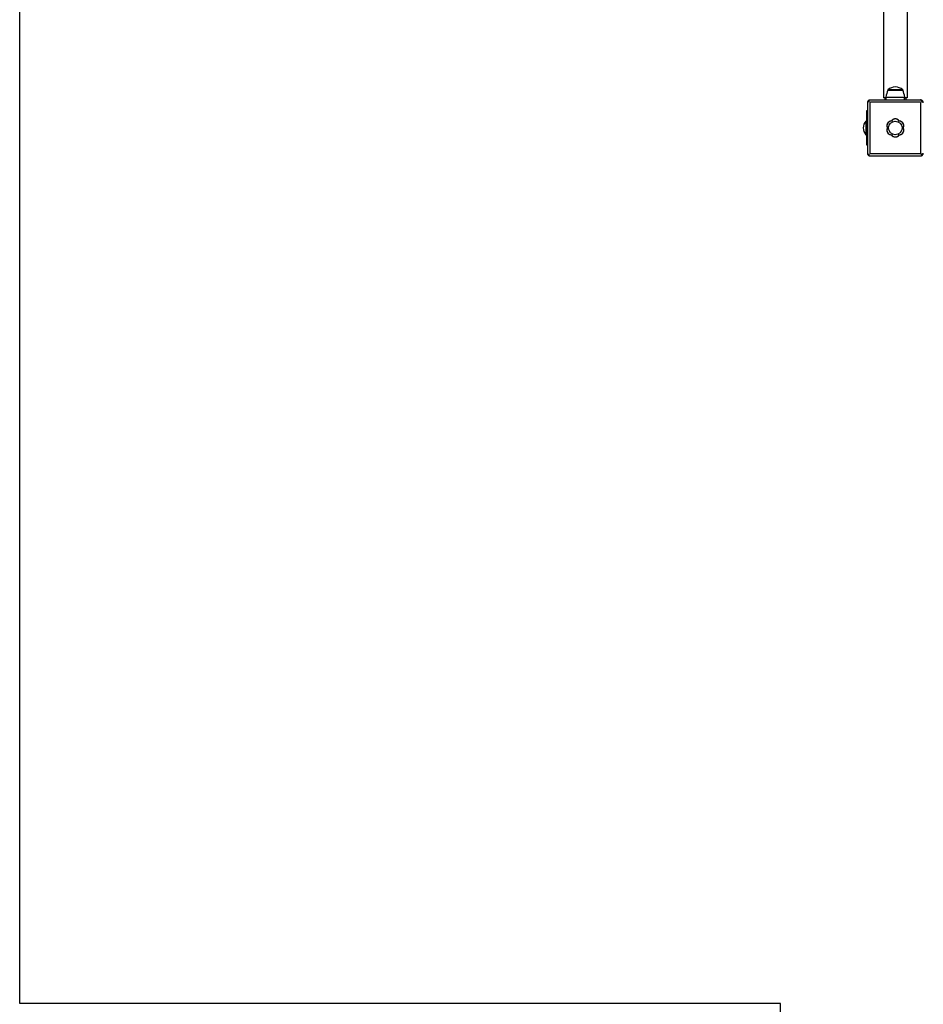
# Model space of a CAD drawing. Units: millimetres. Extents: x -30 to 6409, y -30 to 6512.
# Drawn here: x 0 to 1599, y 1498 to 3241 of the extents above; entities that cross this region are included whole.
import ezdxf

# ---------------------------------------------------------------- set-up
doc = ezdxf.new("R2010")
doc.units = ezdxf.units.MM
doc.layers.add('BORDO AREA DI SICUREZZA', color=20, linetype='Continuous')
doc.layers.add('GIOCO 2D', color=7, linetype='Continuous')

# ---------------------------------------------------------------- blocks, each defined once
blk = doc.blocks.new('T01000_LE PIANTA')
at = {"layer": 'GIOCO 2D'}
for p, q in [((-21, -53), (-21, -1447)), ((21, -53), (21, -1447)), ((-16.5, -1445.3), (16.5, -1445.3)), ((-16.5, -1450), (-16.5, -1445.3)), ((-13.5, -1433), (11.7, -1433)), ((11.5, -1432.5), (-13.2, -1432.5)), ((-13.2, -1432.5), (-13.2, -1433)), ((13.3, -1432.5), (11.5, -1432.5)), ((11.7, -1433), (13.5, -1433)), ((13.3, -1432.5), (13.3, -1433)), ((16.5, -1450), (16.5, -1445.3)), ((-49.5, -1455.5), (-49.5, -1544.5)), ((-48, -1452), (-47.7, -1452.2)), ((-47.7, -1454.1), (-47.7, -1454.1)), ((-45.4, -1455.9), (-45.4, -1544.1)), ((-44.5, -1450.5), (44.5, -1450.5)), ((44.2, -1454.6), (-44.1, -1454.6)), ((-30, -1450), (30, -1450)), ((-30, -1450.5), (-30, -1450)), ((-16.5, -1447), (-21, -1447)), ((-18.5, -1447), (-16.5, -1447)), ((-18.5, -1447), (-18.5, -1450)), ((16.5, -1447), (18.5, -1447)), ((21, -1447), (16.5, -1447)), ((18.5, -1447), (18.5, -1450)), ((30, -1450), (30, -1450.5)), ((45.4, -1544.1), (45.4, -1455.9)), ((46.9, -1453.1), (48.1, -1452)), ((-49.5, -1470), (-51, -1470)), ((-51, -1470), (-51, -1530)), ((-52, -1488), (-52, -1488.9)), ((-52, -1488), (-51, -1488)), ((-52, -1488.9), (-52, -1512)), ((-52, -1512), (-51, -1512)), ((-51, -1530), (-49.5, -1530)), ((-46.8, -1546.9), (-48, -1548)), ((-44.5, -1549.5), (44.5, -1549.5)), ((-44.1, -1545.4), (44.2, -1545.4)), ((45.9, -1547.8), (45.9, -1547.8)), ((48.1, -1548), (47.8, -1547.8))]:
    blk.add_line(p, q, dxfattribs=at)
blk.add_circle((0, -1500), 12, dxfattribs=at)
for centre, radius, start, end in [((2.1, -1450.8), 23.9, 95.0437, 130.0424), ((-2.1, -1450.8), 23.9, 49.9576, 84.9563), ((56.4, -1456.6), 73.8, 161.3783, 171.1846), ((-56.4, -1456.6), 73.8, 8.8154, 18.6217), ((-44.1, -1455.9), 1.3, 90, 180), ((44.2, -1455.9), 1.3, 0, 90), ((-37.4, -1501.1), 19.6, 138.0585, 176.7018), ((-6.7, -1496.1), 8.26, 92.0403, 207.9597), ((0, -1492.3), 8.26, 32.0403, 147.9597), ((6.7, -1496.1), 8.26, 332.0403, 87.9597), ((-37.4, -1498.9), 19.6, 183.2982, 221.9415), ((-6.7, -1503.9), 8.26, 152.0403, 267.9597), ((0, -1507.7), 8.26, 212.0403, 327.9597), ((6.7, -1503.9), 8.26, 272.0403, 27.9597), ((-44.1, -1544.1), 1.3, 180, 270), ((44.2, -1544.1), 1.3, 270, 0)]:
    blk.add_arc(centre, radius, start, end, dxfattribs=at)
for points, knots in [([(-48, -1452), (-48.1, -1452.1), (-48.2, -1452.2), (-48.5, -1452.5), (-48.6, -1452.7), (-48.8, -1453), (-48.9, -1453.2), (-49.1, -1453.7), (-49.2, -1453.9), (-49.3, -1454.4), (-49.4, -1454.6), (-49.4, -1455.1), (-49.5, -1455.3), (-49.5, -1455.5)], [15.579573, 15.579573, 15.579573, 15.579573, 16.067536, 16.067536, 16.722888, 16.722888, 17.530201, 17.530201, 18.337513, 18.337513, 19.144826, 19.144826, 19.952138, 19.952138, 19.952138, 19.952138]), ([(-44.5, -1450.5), (-44.7, -1450.5), (-44.9, -1450.5), (-45.4, -1450.6), (-45.6, -1450.6), (-46.1, -1450.8), (-46.3, -1450.8), (-46.7, -1451), (-47, -1451.2), (-47.3, -1451.4), (-47.5, -1451.5), (-47.8, -1451.7), (-47.9, -1451.8), (-48, -1452)], [0, 0, 0, 0, 0.807312, 0.807312, 1.614625, 1.614625, 2.421937, 2.421937, 3.22925, 3.22925, 3.884602, 3.884602, 4.372565, 4.372565, 4.372565, 4.372565]), ([(-47.7, -1454.1), (-47.6, -1454), (-47.5, -1453.9), (-47.4, -1453.7), (-47.4, -1453.6), (-47.3, -1453.4), (-47.3, -1453.3), (-47.3, -1453.1), (-47.3, -1453), (-47.4, -1452.8), (-47.4, -1452.7), (-47.5, -1452.5), (-47.6, -1452.4), (-47.7, -1452.3)], [8.916243, 8.916243, 8.916243, 8.916243, 9.341339, 9.341339, 9.642832, 9.642832, 9.944326, 9.944326, 10.245819, 10.245819, 10.547312, 10.547312, 10.951414, 10.951414, 10.951414, 10.951414]), ([(-45.8, -1452.3), (-45.8, -1452.3), (-45.8, -1452.3), (-45.8, -1452.3), (-45.8, -1452.3), (-45.8, -1452.3), (-45.9, -1452.3), (-45.9, -1452.3), (-45.9, -1452.3), (-45.9, -1452.3), (-45.9, -1452.3), (-45.9, -1452.3), (-46, -1452.3), (-46, -1452.3), (-46.1, -1452.4), (-46.2, -1452.5), (-46.3, -1452.5), (-46.5, -1452.8), (-46.6, -1452.9), (-47.1, -1453.4), (-47.3, -1453.7), (-47.7, -1454), (-47.7, -1454.1), (-47.7, -1454.1)], [0, 0, 0, 0, 0.005567, 0.005567, 0.013182, 0.013182, 0.02574, 0.02574, 0.049668, 0.049668, 0.094141, 0.094141, 0.169337, 0.169337, 0.284102, 0.284102, 0.453079, 0.453079, 0.73823, 0.73823, 1.303852, 1.303852, 1.368649, 1.368649, 1.368649, 1.368649]), ([(48.1, -1452), (48, -1451.8), (47.8, -1451.7), (47.6, -1451.5), (47.4, -1451.4), (47, -1451.2), (46.8, -1451), (46.4, -1450.8), (46.1, -1450.8), (45.7, -1450.6), (45.4, -1450.6), (45, -1450.5), (44.8, -1450.5), (44.5, -1450.5)], [15.579573, 15.579573, 15.579573, 15.579573, 16.067536, 16.067536, 16.722888, 16.722888, 17.530201, 17.530201, 18.337513, 18.337513, 19.144826, 19.144826, 19.952138, 19.952138, 19.952138, 19.952138]), ([(46.9, -1453.1), (46.7, -1453), (46.6, -1452.8), (46.3, -1452.6), (46.3, -1452.5), (46.2, -1452.4), (46.1, -1452.3), (46, -1452.3), (46, -1452.3), (46, -1452.3), (46, -1452.3), (45.9, -1452.3)], [1.350115, 1.350115, 1.350115, 1.350115, 2.028975, 2.028975, 2.431188, 2.431188, 2.705114, 2.705114, 2.886117, 2.886117, 3.007771, 3.007771, 3.007771, 3.007771]), ([(47.8, -1454.1), (47.8, -1454.1), (47.8, -1454.1), (47.8, -1454.1), (47.8, -1454.1), (47.8, -1454.1), (47.8, -1454.1), (47.8, -1454.1), (47.8, -1454.1), (47.8, -1454.1), (47.8, -1454.1), (47.8, -1454), (47.7, -1454), (47.7, -1453.9), (47.7, -1453.9), (47.6, -1453.8), (47.5, -1453.7), (47.3, -1453.5), (47.1, -1453.3), (46.9, -1453.2), (46.9, -1453.2), (46.9, -1453.1)], [0, 0, 0, 0, 0.0055665, 0.0055665, 0.0131808, 0.0131808, 0.0257388, 0.0257388, 0.0496656, 0.0496656, 0.0941353, 0.0941353, 0.1693272, 0.1693272, 0.2840854, 0.2840854, 0.4530533, 0.4530533, 0.7381875, 0.7381875, 0.7729777, 0.7729777, 0.7729777, 0.7729777]), ([(49.5, -1455.5), (49.5, -1455.3), (49.5, -1455.1), (49.5, -1454.6), (49.4, -1454.4), (49.3, -1453.9), (49.2, -1453.7), (49, -1453.2), (48.9, -1453), (48.6, -1452.7), (48.5, -1452.5), (48.3, -1452.2), (48.2, -1452.1), (48.1, -1452)], [0, 0, 0, 0, 0.807312, 0.807312, 1.614625, 1.614625, 2.421937, 2.421937, 3.22925, 3.22925, 3.884602, 3.884602, 4.372565, 4.372565, 4.372565, 4.372565]), ([(-11.2, -1489.2), (-11.2, -1489.2), (-11.3, -1489.2), (-11.8, -1489.6), (-12.2, -1489.9), (-12.9, -1490.6), (-13.3, -1491), (-13.9, -1492), (-14.1, -1492.4), (-14.5, -1493.5), (-14.7, -1494), (-14.9, -1495.1), (-15, -1495.6), (-15, -1496.6), (-14.9, -1497.2), (-14.7, -1498.2), (-14.5, -1498.8), (-14.2, -1499.5), (-14.1, -1499.8), (-14, -1500)], [17.06475, 17.06475, 17.06475, 17.06475, 17.170008, 17.170008, 18.734175, 18.734175, 20.294024, 20.294024, 21.853873, 21.853873, 23.413722, 23.413722, 24.973571, 24.973571, 26.534706, 26.534706, 28.095841, 28.095841, 28.838351, 28.838351, 28.838351, 28.838351]), ([(-10.7, -1488.9), (-10.8, -1488.9), (-10.9, -1489), (-11, -1489.1), (-11.1, -1489.1), (-11.2, -1489.2)], [-0.6440316, -0.6440316, -0.6440316, -0.6440316, -0.3222187, -0.3222187, 0, 0, 0, 0]), ([(-7, -1487.8), (-7.4, -1487.9), (-7.8, -1487.9), (-8.8, -1488.1), (-9.3, -1488.3), (-10.1, -1488.6), (-10.4, -1488.7), (-10.7, -1488.9)], [0.293007, 0.293007, 0.293007, 0.293007, 1.559831, 1.559831, 3.119662, 3.119662, 3.968603, 3.968603, 3.968603, 3.968603]), ([(7.1, -1487.8), (7, -1487.8), (7, -1487.7), (6.6, -1487.2), (6.3, -1486.7), (5.5, -1486), (5.1, -1485.7), (4.2, -1485.1), (3.7, -1484.8), (2.7, -1484.4), (2.2, -1484.2), (1.1, -1484), (0.6, -1484), (0, -1484), (-0.5, -1484), (-1, -1484), (-2.1, -1484.2), (-2.6, -1484.4), (-3.6, -1484.8), (-4.1, -1485.1), (-5, -1485.7), (-5.4, -1486), (-6.2, -1486.7), (-6.5, -1487.2), (-6.9, -1487.7), (-6.9, -1487.8), (-7, -1487.8)], [-8.068091, -8.068091, -8.068091, -8.068091, -7.804655, -7.804655, -6.239383, -6.239383, -4.679537, -4.679537, -3.119692, -3.119692, -1.559846, -1.559846, 0, 0, 0, 1.559846, 1.559846, 3.119692, 3.119692, 4.679537, 4.679537, 6.239383, 6.239383, 7.804655, 7.804655, 8.068091, 8.068091, 8.068091, 8.068091]), ([(10.7, -1488.9), (10.5, -1488.7), (10.2, -1488.6), (9.4, -1488.3), (8.9, -1488.1), (7.9, -1487.9), (7.5, -1487.9), (7.1, -1487.8)], [45.954974, 45.954974, 45.954974, 45.954974, 46.803916, 46.803916, 48.363747, 48.363747, 49.630571, 49.630571, 49.630571, 49.630571]), ([(11.3, -1489.2), (11.2, -1489.1), (11.1, -1489.1), (10.9, -1489), (10.8, -1488.9), (10.7, -1488.9)], [-0.6440417, -0.6440417, -0.6440417, -0.6440417, -0.3218128, -0.3218128, 0, 0, 0, 0]), ([(14.1, -1500), (14.2, -1499.8), (14.3, -1499.5), (14.6, -1498.8), (14.8, -1498.2), (15, -1497.2), (15, -1496.6), (15, -1496.1), (15, -1495.6), (15, -1495.1), (14.8, -1494), (14.6, -1493.5), (14.2, -1492.4), (13.9, -1492), (13.3, -1491), (13, -1490.6), (12.2, -1489.9), (11.8, -1489.6), (11.4, -1489.2), (11.3, -1489.2), (11.3, -1489.2)], [-3.864586, -3.864586, -3.864586, -3.864586, -3.119698, -3.119698, -1.559849, -1.559849, 0, 0, 0, 1.559849, 1.559849, 3.119698, 3.119698, 4.679546, 4.679546, 6.239395, 6.239395, 7.803563, 7.803563, 7.90882, 7.90882, 7.90882, 7.90882]), ([(-14, -1500), (-14.1, -1500.2), (-14.2, -1500.5), (-14.5, -1501.2), (-14.7, -1501.8), (-14.9, -1502.8), (-15, -1503.4), (-15, -1504.4), (-14.9, -1504.9), (-14.7, -1506), (-14.5, -1506.5), (-14.1, -1507.6), (-13.9, -1508.1), (-13.3, -1509), (-12.9, -1509.4), (-12.2, -1510.1), (-11.8, -1510.4), (-11.3, -1510.8), (-11.2, -1510.8), (-11.2, -1510.8)], [21.108985, 21.108985, 21.108985, 21.108985, 21.853873, 21.853873, 23.413722, 23.413722, 24.973571, 24.973571, 26.534706, 26.534706, 28.095841, 28.095841, 29.656977, 29.656977, 31.218112, 31.218112, 32.780993, 32.780993, 32.882589, 32.882589, 32.882589, 32.882589]), ([(-11.2, -1510.8), (-11.1, -1510.9), (-11, -1510.9), (-10.9, -1511), (-10.8, -1511.1), (-10.7, -1511.1)], [-0.6440417, -0.6440417, -0.6440417, -0.6440417, -0.3218128, -0.3218128, 0, 0, 0, 0]), ([(-10.7, -1511.1), (-10.4, -1511.3), (-10.1, -1511.4), (-9.3, -1511.7), (-8.8, -1511.9), (-7.8, -1512.1), (-7.4, -1512.1), (-7, -1512.2)], [20.993185, 20.993185, 20.993185, 20.993185, 21.842127, 21.842127, 23.401958, 23.401958, 24.668782, 24.668782, 24.668782, 24.668782]), ([(-7, -1512.2), (-6.9, -1512.2), (-6.9, -1512.3), (-6.5, -1512.8), (-6.2, -1513.3), (-5.4, -1514), (-5, -1514.3), (-4.1, -1514.9), (-3.6, -1515.2), (-2.6, -1515.6), (-2.1, -1515.8), (-1, -1516), (-0.5, -1516), (0.6, -1516), (1.1, -1516), (2.2, -1515.8), (2.7, -1515.6), (3.7, -1515.2), (4.2, -1514.9), (5.1, -1514.3), (5.5, -1514), (6.3, -1513.3), (6.6, -1512.8), (7, -1512.3), (7, -1512.2), (7.1, -1512.2)], [16.911384, 16.911384, 16.911384, 16.911384, 17.17482, 17.17482, 18.740092, 18.740092, 20.299938, 20.299938, 21.859783, 21.859783, 23.419629, 23.419629, 24.979475, 24.979475, 26.539321, 26.539321, 28.099167, 28.099167, 29.659012, 29.659012, 31.218858, 31.218858, 32.78413, 32.78413, 33.047566, 33.047566, 33.047566, 33.047566]), ([(7.1, -1512.2), (7.5, -1512.1), (7.9, -1512.1), (8.9, -1511.9), (9.4, -1511.7), (10.2, -1511.4), (10.5, -1511.3), (10.7, -1511.1)], [25.254796, 25.254796, 25.254796, 25.254796, 26.52162, 26.52162, 28.081451, 28.081451, 28.930392, 28.930392, 28.930392, 28.930392]), ([(10.7, -1511.1), (10.8, -1511.1), (10.9, -1511), (11.1, -1510.9), (11.2, -1510.9), (11.3, -1510.8)], [-0.6440316, -0.6440316, -0.6440316, -0.6440316, -0.3222187, -0.3222187, 0, 0, 0, 0]), ([(11.3, -1510.8), (11.3, -1510.8), (11.3, -1510.8), (11.8, -1510.4), (12.2, -1510.1), (13, -1509.4), (13.3, -1509), (13.9, -1508.1), (14.2, -1507.6), (14.6, -1506.5), (14.8, -1506), (15, -1504.9), (15, -1504.4), (15, -1503.9), (15, -1503.4), (15, -1502.8), (14.8, -1501.8), (14.6, -1501.2), (14.3, -1500.5), (14.2, -1500.2), (14.1, -1500)], [-7.909019, -7.909019, -7.909019, -7.909019, -7.807423, -7.807423, -6.244541, -6.244541, -4.683406, -4.683406, -3.122271, -3.122271, -1.561135, -1.561135, 0, 0, 0, 1.559849, 1.559849, 3.119698, 3.119698, 3.864586, 3.864586, 3.864586, 3.864586]), ([(-49.5, -1544.5), (-49.5, -1544.7), (-49.4, -1544.9), (-49.4, -1545.4), (-49.3, -1545.6), (-49.2, -1546.1), (-49.1, -1546.3), (-48.9, -1546.8), (-48.8, -1547), (-48.6, -1547.3), (-48.5, -1547.5), (-48.2, -1547.8), (-48.1, -1547.9), (-48, -1548)], [0, 0, 0, 0, 0.807312, 0.807312, 1.614625, 1.614625, 2.421937, 2.421937, 3.22925, 3.22925, 3.884602, 3.884602, 4.372565, 4.372565, 4.372565, 4.372565]), ([(-48, -1548), (-47.9, -1548.2), (-47.8, -1548.3), (-47.5, -1548.5), (-47.3, -1548.6), (-47, -1548.8), (-46.7, -1549), (-46.3, -1549.2), (-46.1, -1549.2), (-45.6, -1549.4), (-45.4, -1549.4), (-44.9, -1549.5), (-44.7, -1549.5), (-44.5, -1549.5)], [15.579573, 15.579573, 15.579573, 15.579573, 16.067536, 16.067536, 16.722888, 16.722888, 17.530201, 17.530201, 18.337513, 18.337513, 19.144826, 19.144826, 19.952138, 19.952138, 19.952138, 19.952138]), ([(-47.7, -1545.9), (-47.7, -1545.9), (-47.7, -1545.9), (-47.7, -1545.9), (-47.7, -1545.9), (-47.7, -1545.9), (-47.7, -1545.9), (-47.7, -1545.9), (-47.7, -1545.9), (-47.7, -1545.9), (-47.7, -1545.9), (-47.7, -1546), (-47.7, -1546), (-47.7, -1546), (-47.6, -1546.1), (-47.6, -1546.2), (-47.5, -1546.2), (-47.3, -1546.4), (-47.2, -1546.5), (-47, -1546.7), (-46.9, -1546.8), (-46.8, -1546.9)], [0, 0, 0, 0, 0.0045939, 0.0045939, 0.0108776, 0.0108776, 0.0212406, 0.0212406, 0.0409843, 0.0409843, 0.0776767, 0.0776767, 0.1397399, 0.1397399, 0.2347936, 0.2347936, 0.3755569, 0.3755569, 0.6124548, 0.6124548, 0.7466866, 0.7466866, 0.7466866, 0.7466866]), ([(-46.8, -1546.9), (-46.7, -1547), (-46.5, -1547.2), (-46.3, -1547.4), (-46.2, -1547.5), (-46.1, -1547.6), (-46, -1547.7), (-46, -1547.7), (-46, -1547.7), (-45.9, -1547.7), (-45.9, -1547.8), (-45.9, -1547.8), (-45.9, -1547.8), (-45.9, -1547.8)], [1.34995, 1.34995, 1.34995, 1.34995, 2.025667, 2.025667, 2.427252, 2.427252, 2.659099, 2.659099, 2.809622, 2.809622, 2.9057, 2.9057, 2.988163, 2.988163, 2.988163, 2.988163]), ([(44.5, -1549.5), (44.8, -1549.5), (45, -1549.5), (45.4, -1549.4), (45.7, -1549.4), (46.1, -1549.2), (46.4, -1549.2), (46.8, -1549), (47, -1548.8), (47.4, -1548.6), (47.6, -1548.5), (47.8, -1548.3), (48, -1548.2), (48.1, -1548)], [0, 0, 0, 0, 0.807312, 0.807312, 1.614625, 1.614625, 2.421937, 2.421937, 3.22925, 3.22925, 3.884602, 3.884602, 4.372565, 4.372565, 4.372565, 4.372565]), ([(45.9, -1547.8), (46, -1547.7), (46, -1547.7), (46.3, -1547.4), (46.7, -1547.1), (47.1, -1546.7), (47.3, -1546.5), (47.5, -1546.3), (47.6, -1546.2), (47.7, -1546.1), (47.7, -1546.1), (47.7, -1546), (47.8, -1546), (47.8, -1545.9), (47.8, -1545.9), (47.8, -1545.9)], [0.01093, 0.01093, 0.01093, 0.01093, 0.170611, 0.170611, 1.435075, 1.435075, 2.07271, 2.07271, 2.450585, 2.450585, 2.70718, 2.70718, 2.875192, 2.875192, 3.083918, 3.083918, 3.083918, 3.083918]), ([(47.8, -1547.7), (47.7, -1547.7), (47.6, -1547.6), (47.4, -1547.5), (47.3, -1547.4), (47.1, -1547.4), (47, -1547.3), (46.8, -1547.3), (46.7, -1547.4), (46.5, -1547.4), (46.4, -1547.5), (46.2, -1547.6), (46, -1547.7), (45.9, -1547.8)], [8.937237, 8.937237, 8.937237, 8.937237, 9.341339, 9.341339, 9.642832, 9.642832, 9.944326, 9.944326, 10.245819, 10.245819, 10.547312, 10.547312, 10.972408, 10.972408, 10.972408, 10.972408]), ([(48.1, -1548), (48.2, -1547.9), (48.3, -1547.8), (48.5, -1547.5), (48.6, -1547.3), (48.9, -1547), (49, -1546.8), (49.2, -1546.3), (49.3, -1546.1), (49.4, -1545.6), (49.5, -1545.4), (49.5, -1544.9), (49.5, -1544.7), (49.5, -1544.5)], [15.579573, 15.579573, 15.579573, 15.579573, 16.067536, 16.067536, 16.722888, 16.722888, 17.530201, 17.530201, 18.337513, 18.337513, 19.144826, 19.144826, 19.952138, 19.952138, 19.952138, 19.952138])]:
    blk.add_open_spline(points, degree=3, knots=knots, dxfattribs=at)
for points in [[(-47.7, -1452.2), (-47.7, -1452.2), (-47.7, -1452.2), (-47.7, -1452.3)], [(47.8, -1547.8), (47.8, -1547.8), (47.8, -1547.8), (47.8, -1547.7)]]:
    blk.add_open_spline(points, degree=3, dxfattribs=at)

msp = doc.modelspace()

# ---------------------------------------------------------------- linework, layer by layer
at = {"layer": 'BORDO AREA DI SICUREZZA'}
msp.add_lwpolyline([(1346.3, 0), (1346.3, 1500), (0, 1500), (0, 6099), (6099, 6099), (6099, 1500), (4752.7, 1500), (4752.7, 0)], close=True, dxfattribs=at)

# ---------------------------------------------------------------- block references
msp.add_blockref('T01000_LE PIANTA', (1549.5, 4549.5))

doc.saveas('drawing.dxf')
